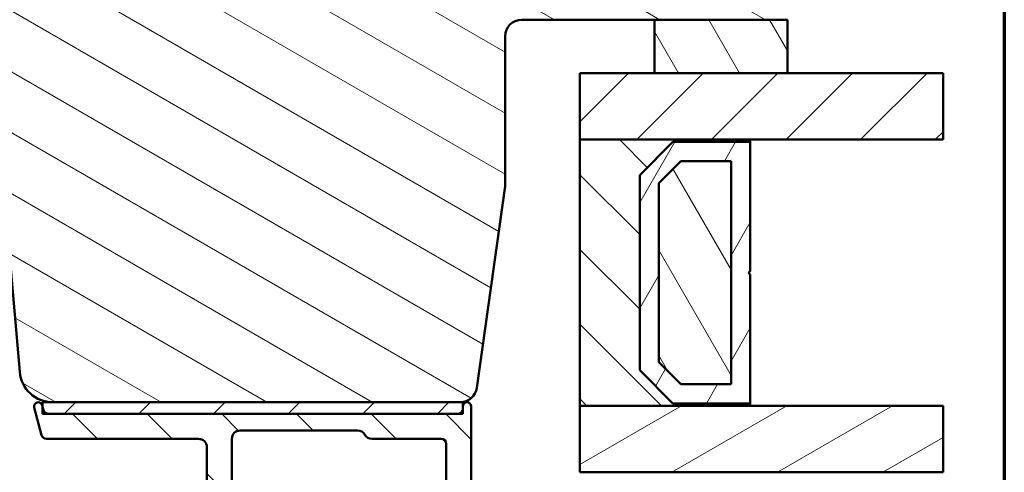
# Model space of a CAD drawing. Units: millimetres. Extents: x 13 to 821, y -287 to 287.
# Drawn here: x 141 to 200, y -233 to -206 of the extents above; entities that cross this region are included whole.
import ezdxf

# ---------------------------------------------------------------- set-up
doc = ezdxf.new("R2010")
doc.units = ezdxf.units.MM
for name, color, linetype, lineweight in [('Border (ISO)', 8, 'Continuous', 70), ('Break Line (ISO)', 7, 'Continuous', 50), ('Hatch (ISO)', 8, 'Continuous', 18), ('Visible (ISO)', 7, 'Continuous', 50)]:
    doc.layers.add(name, color=color, linetype=linetype, lineweight=lineweight)
pattern_1 = [(45, (5.684341886080801e-14, -297), (-2.245064030267288, 2.245064030267288), [])]
pattern_2 = [(135.00021045915, (5.684341886080801e-14, -297), (-2.245055783671479, -2.245072276832807), [])]
pattern_3 = [(120.00017538262, (5.684341886080801e-14, -297), (-2.749625797658592, -1.587508416623469), [])]

# ---------------------------------------------------------------- blocks, each defined once
blk = doc.blocks.new('Borders LEIAB A4 Border')
at = {"layer": 'Border (ISO)'}
blk.add_line((200, 287), (200, 10), dxfattribs=at)

msp = doc.modelspace()

# ---------------------------------------------------------------- hatches: boundary and pattern name
at = {"layer": 'Hatch (ISO)'}
h = msp.add_hatch(dxfattribs=at)
h.set_pattern_fill('ANSI31', color=256, scale=25.4, angle=105.00024553567, style=0)
h.set_pattern_definition([(150.00024553567, (5.684341886080801e-14, -297), (-1.587488216702059, -2.749637460072167), [])])
edge = h.paths.add_edge_path()
edge.add_line((168.2539097337937, -228.3365395046815), (169.9599592539994, -216.1973664037214))
edge.add_line((169.9599592539994, -216.1973664037214), (169.9599592539994, -207.1973664037214))
edge.add_ellipse((170.9599592539994, -207.1973664037214), major_axis=(-1.988391413105248e-15, 0.9999999999999942), ratio=1, start_angle=0, end_angle=89.99999999999989, ccw=False)
edge.add_line((170.9599592539994, -206.1973664037214), (185.9599592539994, -206.1973664037214))
edge.add_ellipse((185.9599592539994, -205.1973664037214), major_axis=(0.9999999999999698, -2.590596208060186e-14), ratio=1, start_angle=269.9999999999994, end_angle=360.000000000002)
edge.add_line((186.9599592539994, -205.1973664037214), (186.9599592539993, -155.1973664037214))
edge.add_ellipse((184.9599592539993, -155.1973664037214), major_axis=(-8.140119168554863e-15, 2.000000000000003), ratio=1, start_angle=270, end_angle=359.9999999999997)
edge.add_line((184.9599592539993, -153.1973664037214), (119.9599592539993, -153.1973664037216))
edge.add_ellipse((119.9599592539993, -155.1973664037216), major_axis=(-2.000000000000015, -1.285856702321181e-14), ratio=1, start_angle=270.0000000000002, end_angle=359.9999999999994)
edge.add_line((117.9599592539993, -155.1973664037215), (117.9599592539993, -168.1973664037216))
edge.add_ellipse((118.9599592539993, -168.1973664037216), major_axis=(-2.320546361450604e-16, -0.9999999999999964), ratio=1, start_angle=270, end_angle=360.0000000000002)
edge.add_line((118.9599592539993, -169.1973664037216), (135.1599592539993, -169.1973664037215))
edge.add_ellipse((135.1599592539993, -169.4973664037215), major_axis=(0.299999999999998, 5.965174239315736e-16), ratio=1, start_angle=0, end_angle=89.99999999999989, ccw=False)
edge.add_line((135.4599592539993, -169.4973664037215), (144.9599592539993, -169.4973664037215))
edge.add_line((144.9599592539993, -169.4973664037215), (144.9599592539994, -173.4973664037215))
edge.add_line((144.9599592539994, -173.4973664037215), (138.4599592539994, -173.4973664037215))
edge.add_line((138.4599592539994, -173.4973664037215), (137.9599592539994, -173.9973664037215))
edge.add_line((137.9599592539994, -173.9973664037215), (137.9599592539993, -177.9473664037215))
edge.add_ellipse((138.9599592539994, -177.9473664037215), major_axis=(1.08701756101065e-14, -0.9999999999999964), ratio=1, start_angle=269.9999999999999, end_angle=359.9999999999989)
edge.add_line((138.9599592539994, -178.9473664037215), (139.9599592539994, -178.9473664037215))
edge.add_line((139.9599592539994, -178.9473664037215), (139.9599592539994, -180.2973664037215))
edge.add_ellipse((140.4599592539993, -180.2973664037215), major_axis=(-3.446696391947982e-15, -0.5000000000000071), ratio=1, start_angle=269.9999999999984, end_angle=360.000000000001)
edge.add_line((140.4599592539993, -180.7973664037215), (149.6469592539995, -180.7973664037215))
edge.add_line((149.6469592539995, -180.7973664037215), (149.4599592539994, -181.0623664037215))
edge.add_line((149.4599592539994, -181.0623664037215), (149.4599592539994, -185.7902596225349))
edge.add_ellipse((149.9599592539994, -185.7902596225349), major_axis=(9.941957065526442e-16, -0.5000000000000071), ratio=1, start_angle=269.9999999999994, end_angle=314.9999999999992)
edge.add_line((149.6064058634061, -186.1438130131282), (150.3771165415248, -186.9145236912469))
edge.add_ellipse((150.0942738290501, -187.1973664037215), major_axis=(0.2828427124746208, -0.2828427124746242), ratio=1, start_angle=0, end_angle=90.00000000000028, ccw=False)
edge.add_line((150.3771165415248, -187.4802091161961), (149.6064058634061, -188.2509197943148))
edge.add_ellipse((149.9599592539993, -188.604473184908), major_axis=(-0.3535533905932547, -0.3535533905932295), ratio=1, start_angle=269.9999999999987, end_angle=315.0000000000047)
edge.add_line((149.4599592539994, -188.604473184908), (149.4599592539995, -193.3323664037215))
edge.add_line((149.4599592539995, -193.3323664037215), (149.6469592539995, -193.5973664037215))
edge.add_line((149.6469592539995, -193.5973664037215), (140.4599592539994, -193.5973664037215))
edge.add_ellipse((140.4599592539994, -194.0973664037215), major_axis=(-0.4999999999999982, -9.941957065526264e-16), ratio=1, start_angle=269.9999999999999, end_angle=359.9999999999999)
edge.add_line((139.9599592539994, -194.0973664037215), (139.9599592539994, -195.4473664037215))
edge.add_line((139.9599592539994, -195.4473664037215), (139.0512677550687, -195.4473664037215))
edge.add_ellipse((139.0512677550687, -196.4473664037215), major_axis=(-0.9999999999999876, 6.893392783896017e-15), ratio=1, start_angle=269.9999999999994, end_angle=365.0000000000015)
edge.add_line((138.0550730569769, -196.5345221464692), (140.7529745998507, -227.3716778892168))
edge.add_ellipse((142.7453639960343, -227.1973664037215), major_axis=(0.1743114854953416, -1.992389396183496), ratio=1, start_angle=270.0000000000002, end_angle=354.9999999999989)
edge.add_line((142.7453639960342, -229.1973664037215), (167.2636416650521, -229.1973664037214))
edge.add_ellipse((167.2636416650521, -228.1973664037214), major_axis=(1.000000000000005, 1.988391413105271e-15), ratio=1, start_angle=270.0000000000009, end_angle=351.9999999999994)
h = msp.add_hatch(dxfattribs=at)
h.set_pattern_fill('ANSI31', color=256, scale=25.4, angle=75.00017538262, style=0)
h.set_pattern_definition(pattern_3)
h.paths.add_polyline_path([(178.9599592539986, -206.1973664037215), (178.9599592539986, -209.4073664037215), (186.9599592539987, -209.4073664037215), (186.9599592539987, -206.1973664037215), (185.9599592539992, -206.1973664037215)])
h = msp.add_hatch(dxfattribs=at)
h.set_pattern_fill('ANSI31', color=256, scale=25.4, style=0)
h.set_pattern_definition(pattern_1)
h.paths.add_polyline_path([(196.3142704660838, -209.4073664037215), (196.3142704660838, -213.4073664037214), (184.7099592539985, -213.4073664037215), (174.4599592539985, -213.4073664037215), (174.4599592539985, -209.4073664037215), (178.9599592539986, -209.4073664037215), (186.9599592539985, -209.4073664037215)])
h = msp.add_hatch(dxfattribs=at)
h.set_pattern_fill('ANSI31', color=256, scale=25.4, angle=90.00021045915, style=0)
h.set_pattern_definition(pattern_2)
h.paths.add_polyline_path([(174.4599592539985, -213.4073664037217), (174.4599592539985, -229.4073664037217), (184.7099592539986, -229.4073664037217), (184.7099592539986, -229.2673664037217), (180.0599592539986, -229.2673664037217), (178.0599592539987, -227.2673664037217), (178.0599592539987, -215.5473664037217), (180.0599592539986, -213.5473664037217), (184.7099592539986, -213.5473664037217), (184.7099592539986, -213.4073664037217)])
h = msp.add_hatch(dxfattribs=at)
h.set_pattern_fill('ANSI31', color=256, scale=25.4, angle=14.999977780745, style=0)
h.set_pattern_definition([(59.99997778074501, (5.684341886080801e-14, -297), (-2.749630041384224, 1.587501066304332), [])])
h.paths.add_polyline_path([(184.7099592539985, -213.5473664037216), (180.0599592539985, -213.5473664037216), (178.0599592539986, -215.5473664037216), (178.0599592539986, -227.2673664037216), (180.0599592539985, -229.2673664037216), (184.7099592539985, -229.2673664037216), (184.7099592539985, -221.5073664037215), (184.6099592539986, -221.4073664037216), (184.7099592539985, -221.3073664037215)])
h.paths.add_polyline_path([(180.536304850784, -214.6973664038577), (183.5599592540131, -214.6973664038577), (183.5599592540131, -228.1173664035854), (180.536304850784, -228.1173664035854), (179.2099592541347, -226.7910208069361), (179.2099592541347, -216.023712000507)], flags=0)
h = msp.add_hatch(dxfattribs=at)
h.set_pattern_fill('ANSI31', color=256, scale=25.4, angle=75.00017538262, style=0)
h.set_pattern_definition(pattern_3)
h.paths.add_polyline_path([(183.5599592539983, -228.1173664037217), (183.5599592539983, -214.6973664037216), (180.5363048506965, -214.6973664037216), (179.2099592539984, -216.0237120004376), (179.2099592539984, -226.791020807097), (180.536304850787, -228.1173664037217)])
h = msp.add_hatch(dxfattribs=at)
h.set_pattern_fill('ANSI31', color=256, scale=25.4, angle=90.00021045915, style=0)
h.set_pattern_definition(pattern_2)
edge = h.paths.add_edge_path()
edge.add_line((142.1897386973475, -229.6750121172507), (142.1199592539985, -229.4145916893483))
edge.add_line((142.1199592539985, -229.4145916893483), (142.1114036237163, -229.3826616424443))
edge.add_ellipse((141.869922167144, -229.44736640372), major_axis=(-0.06470476127563146, 0.24148145657227), ratio=1, start_angle=270.0000000000014, end_angle=450.0000000000005)
edge.add_line((141.6284407105718, -229.5120711649956), (142.0740243957892, -231.1750121172507))
edge.add_ellipse((142.3638021436759, -231.0973664037199), major_axis=(-0.2897777478867168, -0.07764571353075393), ratio=0.9999999999999998, start_angle=4.969616689786811e-15, end_angle=75.00000000000024)
edge.add_line((142.3638021436759, -231.3973664037199), (151.5199221671441, -231.3973664037199))
edge.add_ellipse((151.5199221671441, -231.8973664037199), major_axis=(0.5000000000000043, -4.7826672079528e-16), ratio=1, start_angle=6.252776074688882e-13, end_angle=90.00000000000011, ccw=False)
edge.add_line((152.0199221671441, -231.8973664037199), (152.0199221671441, -238.3473664037199))
edge.add_line((152.0199221671441, -238.3473664037199), (151.7199221671441, -238.6473664037199))
edge.add_line((151.7199221671441, -238.6473664037199), (152.0199221671441, -238.9473664037199))
edge.add_line((152.0199221671441, -238.9473664037199), (152.0199221671441, -245.3973664037199))
edge.add_ellipse((151.5199221671441, -245.3973664037199), major_axis=(-2.698712770045584e-15, -0.5000000000000071), ratio=1, start_angle=1.3073986337985843e-12, end_angle=90.00000000000028, ccw=False)
edge.add_line((151.5199221671441, -245.8973664037199), (149.0199221671441, -245.8973664037199))
edge.add_ellipse((149.0199221671441, -246.8973664037199), major_axis=(-1.000000000000008, -5.704804706160378e-15), ratio=1, start_angle=270.0000000000007, end_angle=359.9999999999997)
edge.add_line((148.0199221671441, -246.8973664037199), (148.0199221671442, -255.3973664037199))
edge.add_ellipse((149.0199221671442, -255.3973664037199), major_axis=(7.925250755410733e-15, -1.000000000000021), ratio=1, start_angle=269.9999999999995, end_angle=359.9999999999996)
edge.add_line((149.0199221671442, -256.39736640372), (152.0199221671442, -256.39736640372))
edge.add_ellipse((152.0199221671442, -256.8973664037199), major_axis=(0.4999999999999982, -4.782667207953014e-16), ratio=1, start_angle=1.0800249583553523e-12, end_angle=90.00000000000011, ccw=False)
edge.add_line((152.5199221671442, -256.8973664037199), (152.5199221671442, -259.5973664037199))
edge.add_ellipse((152.8199221671442, -259.5973664037199), major_axis=(9.927091794074279e-15, -0.3000000000000025), ratio=1, start_angle=269.9999999999998, end_angle=359.9999999999981)
edge.add_line((152.8199221671442, -259.8973664037199), (153.7199221671442, -259.8973664037199))
edge.add_ellipse((153.7199221671441, -259.5973664037199), major_axis=(0.3000000000000025, 3.265753646323337e-15), ratio=1, start_angle=269.9999999999994, end_angle=359.9999999999977)
edge.add_line((154.0199221671442, -259.5973664037199), (154.0199221671441, -255.3973664037199))
edge.add_ellipse((153.5199221671442, -255.3973664037199), major_axis=(-1.742179328455019e-15, 0.5000000000000004), ratio=1, start_angle=269.9999999999998, end_angle=359.9999999999998)
edge.add_line((153.5199221671442, -254.8973664037199), (150.0199221671442, -254.8973664037199))
edge.add_ellipse((150.0199221671442, -254.3973664037199), major_axis=(-0.4999999999999893, -6.183071426955608e-15), ratio=1, start_angle=0, end_angle=89.99999999999932, ccw=False)
edge.add_line((149.5199221671442, -254.3973664037199), (149.5199221671441, -247.8973664037199))
edge.add_ellipse((150.0199221671441, -247.8973664037199), major_axis=(-1.742179328455034e-15, 0.5000000000000049), ratio=1, start_angle=0, end_angle=89.99999999999977, ccw=False)
edge.add_line((150.0199221671441, -247.3973664037199), (153.0869094652519, -247.3973664037199))
edge.add_ellipse((153.0869094652519, -246.8973664037199), major_axis=(0.5000000000000027, 1.742179328455027e-15), ratio=1, start_angle=269.9999999999998, end_angle=329.9999999999993)
edge.add_ellipse((153.9529348690363, -247.3973664037199), major_axis=(0.2499999999999976, 0.4330127018922246), ratio=1, start_angle=29.999999999999375, end_angle=90.0000000000004, ccw=False)
edge.add_line((153.9529348690363, -246.8973664037199), (161.0869094652519, -246.8973664037199))
edge.add_ellipse((161.0869094652519, -247.3973664037199), major_axis=(0.5000000000000071, -2.698712770045584e-15), ratio=1, start_angle=30.000000000001705, end_angle=90.00000000000028, ccw=False)
edge.add_ellipse((161.9529348690364, -246.8973664037199), major_axis=(0.2500000000000029, -0.4330127018922151), ratio=1, start_angle=269.9999999999991, end_angle=329.9999999999994)
edge.add_line((161.9529348690364, -247.3973664037199), (165.9199221671441, -247.3973664037198))
edge.add_ellipse((165.9199221671441, -247.8973664037199), major_axis=(0.4999999999999982, 2.29729084076759e-15), ratio=1, start_angle=0, end_angle=89.99999999999773, ccw=False)
edge.add_line((166.4199221671441, -247.8973664037199), (166.4199221671441, -259.3973664037198))
edge.add_ellipse((166.9199221671442, -259.3973664037198), major_axis=(-2.698712770045628e-15, -0.4999999999999941), ratio=1, start_angle=270.0000000000003, end_angle=360.0000000000013)
edge.add_line((166.9199221671442, -259.8973664037198), (169.8199221671441, -259.8973664037198))
edge.add_ellipse((169.8199221671442, -259.3973664037198), major_axis=(0.4999999999999982, 7.684479151727679e-17), ratio=1, start_angle=270, end_angle=360)
edge.add_line((170.3199221671441, -259.3973664037198), (170.3199221671441, -258.8973664037198))
edge.add_ellipse((169.8199221671442, -258.8973664037198), major_axis=(-6.183071426955643e-15, 0.5000000000000002), ratio=1, start_angle=270.0000000000003, end_angle=359.9999999999993)
edge.add_line((169.8199221671442, -258.3973664037198), (168.669922167144, -258.3973664037199))
edge.add_line((168.6699221671439, -258.3973664037198), (168.4199221671441, -258.3973664037198))
edge.add_ellipse((168.4199221671441, -257.8973664037198), major_axis=(-0.4999999999999982, -3.060569170197385e-15), ratio=1, start_angle=0, end_angle=89.99999999999972, ccw=False)
edge.add_line((167.9199221671441, -257.8973664037198), (167.919922167144, -229.4473664037198))
edge.add_ellipse((167.6699221671441, -229.4473664037199), major_axis=(2.702440696284714e-15, 0.25), ratio=1, start_angle=270.0000000000006, end_angle=449.0130776227878)
edge.add_ellipse((167.669922167145, -229.4473664037199), major_axis=(-0.004306048292981621, -0.2499629131462605), ratio=1, start_angle=269.9999999999996, end_angle=270.9869223772088)
edge.add_line((167.419922167144, -229.4473664037199), (167.4199221671441, -229.5973664037199))
edge.add_ellipse((167.1199221671441, -229.5973664037199), major_axis=(9.065297189948664e-16, -0.3000000000000002), ratio=1, start_angle=0, end_angle=89.99999999999977, ccw=False)
edge.add_line((167.1199221671441, -229.8973664037199), (142.4795164452343, -229.89736640372))
edge.add_ellipse((142.4795164452343, -229.5973664037199), major_axis=(-0.3000000000000009, -1.045307597073014e-15), ratio=1, start_angle=14.999999999999375, end_angle=89.99999999999642, ccw=False)
edge = h.paths.add_edge_path(flags=0)
edge.add_line((166.4199221671441, -231.6973664037199), (166.4199221671441, -245.5973664037199))
edge.add_ellipse((166.1199221671441, -245.5973664037199), major_axis=(1.045307597073009e-15, -0.2999999999999997), ratio=1, start_angle=0, end_angle=89.99999999999977, ccw=False)
edge.add_line((166.1199221671441, -245.8973664037199), (154.0667848638038, -245.8973664037199))
edge.add_ellipse((154.0667848638038, -246.1973664037199), major_axis=(-0.3000000000000003, -3.265753646323327e-15), ratio=1, start_angle=270.0000000000027, end_angle=311.4096221092681)
edge.add_ellipse((153.6699221671441, -245.7473664037199), major_axis=(-0.224999999999999, -0.1984313483298447), ratio=1, start_angle=277.1807557814578, end_angle=450.0000000000025, ccw=False)
edge.add_ellipse((153.2199221671441, -245.3505037070603), major_axis=(0.1984313483298386, 0.2249999999999936), ratio=1, start_angle=270.0000000000022, end_angle=311.4096221092726)
edge.add_line((153.5199221671441, -245.3505037070603), (153.519922167144, -231.39736640372))
edge.add_ellipse((154.0199221671441, -231.3973664037199), major_axis=(-3.544005476735731e-16, 0.5000000000000004), ratio=1, start_angle=0, end_angle=89.99999999999989, ccw=False)
edge.add_line((154.0199221671441, -230.8973664037199), (161.0869094652519, -230.8973664037199))
edge.add_ellipse((161.0869094652518, -231.3973664037199), major_axis=(0.4999999999999966, 2.852402353080163e-15), ratio=1, start_angle=29.999999999999773, end_angle=89.99999999999972, ccw=False)
edge.add_ellipse((161.9529348690363, -230.8973664037199), major_axis=(0.2499999999999973, -0.4330127018922185), ratio=1, start_angle=270.0000000000002, end_angle=330.0000000000002)
edge.add_line((161.9529348690363, -231.3973664037199), (166.119922167144, -231.3973664037199))
edge.add_ellipse((166.119922167144, -231.6973664037199), major_axis=(0.3, -6.491542755214592e-17), ratio=1, start_angle=9.094947017729282e-13, end_angle=90.00000000000341, ccw=False)
h = msp.add_hatch(dxfattribs=at)
h.set_pattern_fill('ANSI31', color=256, scale=25.4, style=0)
h.set_pattern_definition(pattern_1)
h.paths.add_polyline_path([(142.1199592539985, -229.1973664037199), (142.1199592539985, -229.4145916893483), (142.1199592539985, -229.8973664037199), (142.4795164452343, -229.8973664037199), (167.1199221671441, -229.89736640372), (167.4199592539987, -229.89736640372), (167.4199592539987, -229.4430603554269), (167.4199592539987, -229.19736640372), (167.2636416650521, -229.19736640372), (142.7453639960342, -229.1973664037199)])
h = msp.add_hatch(dxfattribs=at)
h.set_pattern_fill('ANSI31', color=256, scale=25.4, angle=-14.999977780745, style=0)
h.set_pattern_definition([(30.000022219255, (5.684341886080801e-14, -297), (-1.587501066304332, 2.749630041384224), [])])
h.paths.add_polyline_path([(196.3142704660837, -229.4073664037215), (196.3142704660837, -233.4073664037215), (184.7099592539985, -233.4073664037215), (174.4599592539985, -233.4073664037216), (174.4599592539985, -229.4073664037216), (184.7099592539985, -229.4073664037216)])

# ---------------------------------------------------------------- linework, layer by layer
at = {"layer": 'Break Line (ISO)'}
for p, q in [((196.3142704660839, -209.4073664037215), (196.3142704660839, -213.4073664037214)), ((196.3142704660839, -229.4073664037215), (196.3142704660839, -233.4073664037215))]:
    msp.add_line(p, q, dxfattribs=at)
at = {"layer": 'Visible (ISO)'}
for p, q in [((138.0550730569769, -196.5345221464692), (140.7529745998508, -227.3716778892168)), ((170.9599592539994, -206.1973664037214), (185.9599592539994, -206.1973664037214)), ((178.9599592539987, -206.1973664037215), (178.9599592539987, -209.4073664037215)), ((186.9599592539987, -206.1973664037215), (178.9599592539986, -206.1973664037215)), ((186.9599592539987, -209.4073664037215), (186.9599592539987, -206.1973664037215)), ((169.9599592539994, -216.1973664037214), (169.9599592539994, -207.1973664037214)), ((196.3142704660839, -209.4073664037215), (174.4599592539987, -209.4073664037215)), ((174.4599592539987, -209.4073664037215), (174.4599592539987, -213.4073664037215)), ((178.9599592539987, -209.4073664037215), (186.9599592539988, -209.4073664037215)), ((174.4599592539985, -213.4073664037217), (174.4599592539985, -229.4073664037217)), ((184.7099592539986, -213.4073664037217), (174.4599592539985, -213.4073664037217)), ((174.4599592539987, -213.4073664037215), (196.3142704660839, -213.4073664037215)), ((178.0599592539986, -215.5473664037217), (180.0599592539986, -213.5473664037217)), ((180.0599592539985, -213.5473664037216), (178.0599592539985, -215.5473664037216)), ((180.0599592539986, -213.5473664037217), (184.7099592539986, -213.5473664037217)), ((184.7099592539985, -213.5473664037216), (180.0599592539985, -213.5473664037216)), ((184.7099592539986, -213.5473664037217), (184.7099592539986, -213.4073664037217)), ((184.7099592539985, -221.3073664037215), (184.7099592539985, -213.5473664037216)), ((179.2099592541347, -216.023712000507), (180.536304850784, -214.6973664038577)), ((180.5363048506965, -214.6973664037216), (179.2099592539984, -216.0237120004376)), ((180.536304850784, -214.6973664038577), (183.5599592540131, -214.6973664038577)), ((183.5599592539983, -214.6973664037216), (180.5363048506965, -214.6973664037216)), ((183.5599592540131, -214.6973664038577), (183.5599592540131, -228.1173664035854)), ((183.5599592539983, -228.1173664037217), (183.5599592539983, -214.6973664037216)), ((178.0599592539986, -227.2673664037217), (178.0599592539986, -215.5473664037217)), ((178.0599592539985, -215.5473664037216), (178.0599592539985, -227.2673664037216)), ((168.2539097337937, -228.3365395046815), (169.9599592539994, -216.1973664037214)), ((179.2099592541347, -226.7910208069361), (179.2099592541347, -216.023712000507)), ((179.2099592539984, -216.0237120004376), (179.2099592539984, -226.791020807097)), ((184.6099592539985, -221.4073664037216), (184.7099592539985, -221.3073664037215)), ((184.7099592539985, -221.5073664037215), (184.6099592539985, -221.4073664037216)), ((184.7099592539985, -229.2673664037215), (184.7099592539985, -221.5073664037215)), ((180.5363048507839, -228.1173664035854), (179.2099592541347, -226.7910208069361)), ((179.2099592539984, -226.791020807097), (180.536304850787, -228.1173664037217)), ((180.0599592539986, -229.2673664037217), (178.0599592539986, -227.2673664037217)), ((178.0599592539985, -227.2673664037216), (180.0599592539985, -229.2673664037215)), ((183.5599592540131, -228.1173664035854), (180.5363048507839, -228.1173664035854)), ((180.536304850787, -228.1173664037217), (183.5599592539983, -228.1173664037217)), ((142.1199592539985, -229.1973664037199), (142.1199592539985, -229.8973664037199)), ((167.4199592539987, -229.19736640372), (142.1199592539985, -229.1973664037199)), ((142.7453639960343, -229.1973664037215), (167.2636416650521, -229.1973664037214)), ((167.4199592539987, -229.89736640372), (167.4199592539987, -229.19736640372)), ((184.7099592539986, -229.2673664037217), (180.0599592539986, -229.2673664037217)), ((180.0599592539985, -229.2673664037215), (184.7099592539985, -229.2673664037215)), ((184.7099592539986, -229.4073664037217), (184.7099592539986, -229.2673664037217)), ((141.6284407105721, -229.5120711649957), (142.0740243957894, -231.1750121172507)), ((142.1897386973477, -229.6750121172507), (142.1114036237165, -229.3826616424443)), ((167.419922167144, -229.4473664037199), (167.419922167144, -229.5973664037199)), ((167.9199221671441, -257.8973664037198), (167.919922167144, -229.4473664037199)), ((174.4599592539985, -229.4073664037217), (184.7099592539986, -229.4073664037217)), ((196.3142704660839, -229.4073664037215), (174.4599592539988, -229.4073664037216)), ((174.4599592539987, -229.4073664037216), (174.4599592539987, -233.4073664037216)), ((142.1199592539985, -229.8973664037199), (167.4199592539987, -229.89736640372)), ((167.119922167144, -229.8973664037199), (142.4795164452345, -229.89736640372)), ((154.0199221671442, -230.8973664037199), (161.0869094652519, -230.8973664037199)), ((142.3638021436761, -231.3973664037199), (151.5199221671442, -231.3973664037199)), ((153.5199221671442, -245.3505037070603), (153.5199221671442, -231.3973664037199)), ((161.9529348690363, -231.3973664037199), (166.1199221671441, -231.3973664037199)), ((152.0199221671442, -231.8973664037199), (152.0199221671442, -238.3473664037199)), ((166.4199221671441, -231.6973664037199), (166.4199221671441, -245.5973664037199)), ((174.4599592539987, -233.4073664037216), (196.3142704660839, -233.4073664037215))]:
    msp.add_line(p, q, dxfattribs=at)
for centre, radius, start, end in [((170.9599592539994, -207.1973664037214), 0.9999999999999942, 90, 180), ((142.7453639960343, -227.1973664037215), 1.999999999999997, 184.9999999999998, 269.9999999999992), ((167.2636416650521, -228.1973664037214), 1.000000000000005, 270, 351.9999999999993), ((141.8699221671442, -229.4473664037199), 0.2500000000000022, 14.99999999999781, 194.9999999999978), ((167.6699221671441, -229.4473664037199), 0.2500000000000001, 0, 180), ((142.4795164452345, -229.5973664037199), 0.3000000000000004, 195.0000000000011, 270), ((167.1199221671441, -229.5973664037199), 0.3000000000000002, 270, 0), ((154.0199221671442, -231.3973664037199), 0.5000000000000006, 90, 180), ((161.0869094652519, -231.3973664037199), 0.4999999999999952, 29.99999999999956, 90), ((142.3638021436761, -231.0973664037199), 0.2999999999999956, 194.9999999999978, 270), ((151.5199221671442, -231.8973664037199), 0.5000000000000043, 0, 90), ((161.9529348690363, -230.8973664037199), 0.4999999999999968, 209.9999999999995, 270), ((166.1199221671441, -231.6973664037199), 0.3, 0, 90)]:
    msp.add_arc(centre, radius, start, end, dxfattribs=at)

# ---------------------------------------------------------------- block references
msp.add_blockref('Borders LEIAB A4 Border', (5.684341886080801e-14, -297))

doc.saveas('drawing.dxf')
